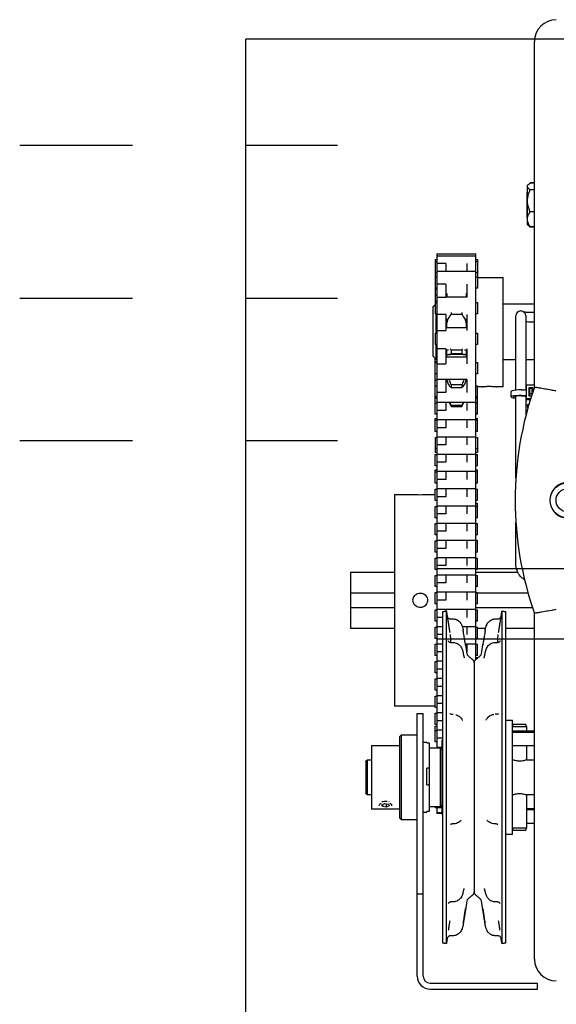
# Model space of a CAD drawing. Units: inches. Extents: x 169.6 to 213.7, y 195.1 to 266.5.
# Drawn here: x 176.3 to 176.8, y 204.5 to 205.4 of the extents above; entities that cross this region are included whole.
import ezdxf

# ---------------------------------------------------------------- set-up
doc = ezdxf.new("R2010")
doc.units = ezdxf.units.IN
doc.header["$LTSCALE"] = 0.25
doc.header["$MEASUREMENT"] = 0
doc.linetypes.add('CENTER2', pattern=[1.125, 0.75, -0.125, 0.125, -0.125])
doc.layers.add('RHX LH F.O.H.', color=7, linetype='Continuous')

msp = doc.modelspace()

# ---------------------------------------------------------------- linework, layer by layer
at = {"layer": 'RHX LH F.O.H.'}
msp.add_line((182.58483, 205.38334), (176.49639, 205.38334), dxfattribs=at)
at = {"layer": 'RHX LH F.O.H.', "linetype": 'Continuous'}
for p, q in [((176.49639, 200.63334), (176.49639, 205.38334)), ((176.75196, 205.07509), (176.75196, 205.38125)), ((176.75196, 205.25603), (176.7482, 205.25603)), ((176.75196, 205.25585), (176.7482, 205.25585)), ((176.7453, 205.2474), (176.7453, 205.22552)), ((176.7457, 205.21927), (176.7457, 205.25365)), ((176.75196, 205.24983), (176.7482, 205.24983)), ((176.75196, 205.23044), (176.7482, 205.23044)), ((176.75196, 205.21707), (176.7482, 205.21707)), ((176.75196, 205.21689), (176.7482, 205.21689)), ((176.66392, 205.18809), (176.66392, 205.14008)), ((176.6653, 205.19309), (176.6653, 204.75589)), ((176.70005, 204.83398), (176.70005, 205.19309)), ((176.70142, 205.18809), (176.70142, 205.16285)), ((176.6733, 205.18463), (176.6653, 205.18463)), ((176.6733, 205.18463), (176.6733, 205.17785)), ((176.69205, 205.18463), (176.69205, 205.17785)), ((176.7243, 205.07552), (176.7243, 205.1724)), ((176.6733, 205.16646), (176.6653, 205.16646)), ((176.6733, 205.16646), (176.6733, 205.15476)), ((176.69205, 205.16645), (176.69205, 205.15476)), ((176.6653, 205.15476), (176.6733, 205.15476)), ((176.6743, 205.15785), (176.6743, 205.15508)), ((176.69143, 205.15785), (176.69143, 205.15508)), ((176.6618, 205.14596), (176.6618, 205.10287)), ((176.70142, 205.15008), (176.70142, 205.14008)), ((176.6648, 205.1229), (176.6648, 205.14008)), ((176.6733, 205.13944), (176.6653, 205.13944)), ((176.6733, 205.13944), (176.6733, 205.12547)), ((176.6743, 205.1279), (176.6743, 205.13508)), ((176.6782, 205.14131), (176.6782, 205.13987)), ((176.6782, 205.13987), (176.68753, 205.13987)), ((176.68753, 205.14131), (176.68753, 205.13987)), ((176.69143, 205.13508), (176.69143, 205.1279)), ((176.69205, 205.13944), (176.69205, 205.12547)), ((176.73545, 205.13506), (176.73545, 205.13827)), ((176.7442, 205.13827), (176.7442, 205.13506)), ((176.6653, 205.12547), (176.6733, 205.12547)), ((176.66392, 205.1229), (176.66392, 205.1129)), ((176.70142, 205.1229), (176.70142, 205.1129)), ((176.6648, 205.09976), (176.6648, 205.1129)), ((176.6733, 205.10918), (176.6653, 205.10918)), ((176.6733, 205.10918), (176.6733, 205.09586)), ((176.6743, 205.10199), (176.6743, 205.1079)), ((176.6782, 205.10805), (176.6782, 205.10485)), ((176.68753, 205.10805), (176.6782, 205.10805)), ((176.68753, 205.10805), (176.68753, 205.10485)), ((176.69143, 205.1079), (176.69143, 205.10199)), ((176.69205, 205.10918), (176.69205, 205.09586)), ((176.66392, 205.05121), (176.66392, 205.10063)), ((176.6648, 205.09976), (176.6653, 205.09976)), ((176.6782, 205.10485), (176.68753, 205.10485)), ((176.7243, 205.09976), (176.73545, 205.09976)), ((176.73545, 205.09787), (176.73545, 205.1065)), ((176.7442, 205.1065), (176.7442, 205.09787)), ((176.7442, 205.09976), (176.75196, 205.09976)), ((176.6653, 205.09586), (176.6733, 205.09586)), ((176.70142, 205.09699), (176.70142, 205.08699)), ((176.6733, 205.08201), (176.6653, 205.08201)), ((176.6733, 205.08201), (176.6733, 205.07043)), ((176.6743, 205.08148), (176.6743, 205.0818)), ((176.69143, 205.08202), (176.69143, 205.08148)), ((176.69205, 205.08202), (176.69205, 205.07043)), ((176.68753, 205.07729), (176.6782, 205.07729)), ((176.6782, 205.07729), (176.6782, 205.07494)), ((176.6782, 205.07494), (176.68753, 205.07494)), ((176.68753, 205.07729), (176.68753, 205.07494)), ((176.70142, 205.05121), (176.70142, 205.07648)), ((176.74048, 205.07277), (176.74443, 205.07277)), ((176.75196, 205.0769), (176.74443, 205.0769)), ((176.74443, 205.0769), (176.74443, 205.06419)), ((176.74688, 205.07467), (176.74688, 205.0675)), ((176.75058, 205.07467), (176.74688, 205.07467)), ((176.74773, 205.07359), (176.74688, 205.07359)), ((176.74773, 205.0675), (176.74773, 205.07434)), ((176.74773, 205.07434), (176.74973, 205.07434)), ((176.74973, 205.06853), (176.74973, 205.07434)), ((176.75058, 205.07359), (176.74973, 205.07359)), ((176.75058, 205.07108), (176.75058, 205.07467)), ((176.6733, 205.07043), (176.6653, 205.07043)), ((176.74048, 205.06782), (176.74443, 205.06782)), ((176.74048, 205.06753), (176.74443, 205.06753)), ((176.7442, 205.06559), (176.74443, 205.06561)), ((176.7442, 205.06527), (176.74443, 205.06528)), ((176.74443, 205.06527), (176.74868, 205.06527)), ((176.74443, 205.06419), (176.74835, 205.06419)), ((176.74688, 205.0675), (176.7494, 205.0675)), ((176.74973, 205.06939), (176.74773, 205.06939)), ((176.6733, 205.06148), (176.6733, 205.05453)), ((176.6782, 205.05903), (176.6782, 205.05817)), ((176.68753, 205.05903), (176.6782, 205.05903)), ((176.6782, 205.05817), (176.68753, 205.05817)), ((176.68753, 205.05903), (176.68753, 205.05817)), ((176.69205, 205.06148), (176.69205, 205.05453)), ((176.74614, 205.05673), (176.74614, 205.05994)), ((176.66392, 205.03595), (176.66392, 205.0474)), ((176.6733, 205.05453), (176.6653, 205.05453)), ((176.70142, 205.03595), (176.70142, 205.0474)), ((176.6733, 205.03926), (176.6653, 205.03926)), ((176.6733, 205.04621), (176.6733, 205.03926)), ((176.69205, 205.04621), (176.69205, 205.03926)), ((176.66392, 205.03068), (176.66392, 205.01727)), ((176.6733, 205.03095), (176.6733, 205.024)), ((176.69205, 205.03095), (176.69205, 205.024)), ((176.70142, 205.03068), (176.70142, 205.01727)), ((176.6733, 205.024), (176.6653, 205.024)), ((176.66392, 205.00541), (176.66392, 205.01541)), ((176.6733, 205.01568), (176.6733, 205.00873)), ((176.69205, 205.01568), (176.69205, 205.00873)), ((176.70142, 205.00541), (176.70142, 205.01541)), ((176.6733, 205.00873), (176.6653, 205.00873)), ((176.66392, 204.99015), (176.66392, 205.00194)), ((176.6733, 205.00041), (176.6733, 204.99346)), ((176.69205, 205.00041), (176.69205, 204.99346)), ((176.70142, 204.99015), (176.70142, 205.00194)), ((176.6733, 204.99346), (176.6653, 204.99346)), ((176.62806, 204.98021), (176.62806, 204.79271)), ((176.66392, 204.97488), (176.66392, 204.98488)), ((176.6733, 204.9782), (176.6653, 204.9782)), ((176.6733, 204.98515), (176.6733, 204.9782)), ((176.69205, 204.98515), (176.69205, 204.9782)), ((176.70142, 204.97488), (176.70142, 204.98488)), ((176.66392, 204.95961), (176.66392, 204.96961)), ((176.6733, 204.96988), (176.6733, 204.96293)), ((176.69205, 204.96988), (176.69205, 204.96293)), ((176.70142, 204.95961), (176.70142, 204.97238)), ((176.6733, 204.96293), (176.6653, 204.96293)), ((176.66392, 204.94435), (176.66392, 204.95435)), ((176.6733, 204.95461), (176.6733, 204.94766)), ((176.69205, 204.95461), (176.69205, 204.94766)), ((176.70142, 204.94435), (176.70142, 204.95435)), ((176.6733, 204.94766), (176.6653, 204.94766)), ((176.66392, 204.92908), (176.66392, 204.93908)), ((176.6733, 204.93935), (176.6733, 204.9324)), ((176.69205, 204.93935), (176.69205, 204.9324)), ((176.70142, 204.92908), (176.70142, 204.93972)), ((176.6733, 204.9324), (176.6653, 204.9324)), ((176.66392, 204.91381), (176.66392, 204.92381)), ((176.6733, 204.91713), (176.6653, 204.91713)), ((176.6733, 204.92408), (176.6733, 204.91713)), ((176.69205, 204.92408), (176.69205, 204.91713)), ((176.70142, 204.91381), (176.70142, 204.92381)), ((176.58905, 204.91146), (176.58905, 204.86146)), ((176.66392, 204.89855), (176.66392, 204.90855)), ((176.66561, 204.91459), (176.88436, 204.91459)), ((176.66561, 204.85209), (176.66561, 204.91459)), ((176.6733, 204.90881), (176.6733, 204.90186)), ((176.69205, 204.90881), (176.69205, 204.90186)), ((176.70142, 204.89855), (176.70142, 204.90855)), ((176.6733, 204.90186), (176.6653, 204.90186)), ((176.62806, 204.89271), (176.58905, 204.89271)), ((176.66392, 204.88328), (176.66392, 204.89328)), ((176.6733, 204.89355), (176.6733, 204.8866)), ((176.69205, 204.89355), (176.69205, 204.8866)), ((176.70142, 204.88328), (176.70142, 204.89328)), ((176.74629, 204.89271), (176.70142, 204.89271)), ((176.6733, 204.8866), (176.6653, 204.8866)), ((176.58905, 204.88021), (176.62806, 204.88021)), ((176.66392, 204.86801), (176.66392, 204.87801)), ((176.67068, 204.58297), (176.67068, 204.87645)), ((176.6733, 204.87828), (176.6733, 204.87687)), ((176.67389, 204.58246), (176.67389, 204.87696)), ((176.69205, 204.87828), (176.69205, 204.87133)), ((176.70005, 204.88021), (176.75015, 204.88021)), ((176.70142, 204.86801), (176.70142, 204.87801)), ((176.72314, 204.87696), (176.72314, 204.58246)), ((176.72635, 204.87645), (176.72635, 204.58297)), ((176.75196, 204.56875), (176.75196, 204.8749)), ((176.67068, 204.87133), (176.6653, 204.87133)), ((176.66392, 204.85275), (176.66392, 204.86275)), ((176.67068, 204.85606), (176.6653, 204.85606)), ((176.69205, 204.86301), (176.69205, 204.85606)), ((176.70142, 204.85275), (176.70142, 204.86275)), ((176.66392, 204.83748), (176.66392, 204.84748)), ((176.88436, 204.85209), (176.66561, 204.85209)), ((176.69205, 204.84775), (176.69205, 204.84079)), ((176.70142, 204.83748), (176.70142, 204.84748)), ((176.67068, 204.84079), (176.6653, 204.84079)), ((176.66392, 204.82221), (176.66392, 204.83221)), ((176.69851, 204.83121), (176.69851, 204.62821)), ((176.70142, 204.83592), (176.70142, 204.83521)), ((176.67068, 204.82553), (176.6653, 204.82553)), ((176.66392, 204.80694), (176.66392, 204.81694)), ((176.67068, 204.81026), (176.6653, 204.81026)), ((176.66392, 204.79168), (176.66392, 204.80168)), ((176.67068, 204.79499), (176.6653, 204.79499)), ((176.64801, 204.55361), (176.64801, 204.78621)), ((176.65341, 204.55361), (176.65341, 204.78621)), ((176.66392, 204.77641), (176.66392, 204.78641)), ((176.67863, 204.7856), (176.67978, 204.7856)), ((176.71839, 204.7856), (176.71724, 204.7856)), ((176.67068, 204.77973), (176.6653, 204.77973)), ((176.73251, 204.68719), (176.73251, 204.78031)), ((176.74434, 204.77659), (176.73306, 204.77659)), ((176.66392, 204.76114), (176.66392, 204.77503)), ((176.73251, 204.77459), (176.7449, 204.77459)), ((176.75196, 204.7705), (176.73251, 204.7705)), ((176.75196, 204.76949), (176.73251, 204.76949)), ((176.7449, 204.77459), (176.7449, 204.77066)), ((176.63251, 204.76571), (176.63251, 204.69371)), ((176.63401, 204.69221), (176.63401, 204.76721)), ((176.65661, 204.76017), (176.65661, 204.76089)), ((176.65661, 204.76017), (176.65876, 204.76017)), ((176.65876, 204.76017), (176.65876, 204.69942)), ((176.67068, 204.76446), (176.6653, 204.76446)), ((176.67001, 204.76239), (176.67001, 204.69703)), ((176.60751, 204.75784), (176.60751, 204.70159)), ((176.66851, 204.75589), (176.66851, 204.70354)), ((176.7449, 204.75746), (176.7449, 204.74527)), ((176.60251, 204.74381), (176.60251, 204.71561)), ((176.60401, 204.71411), (176.60401, 204.74531)), ((176.65661, 204.72307), (176.65661, 204.73781)), ((176.65876, 204.73781), (176.65661, 204.73781)), ((176.65661, 204.72307), (176.65876, 204.72307)), ((176.61686, 204.70544), (176.61944, 204.70656)), ((176.61944, 204.70656), (176.62273, 204.706)), ((176.62058, 204.70637), (176.62058, 204.70324)), ((176.62314, 204.70788), (176.62298, 204.70793)), ((176.7449, 204.71416), (176.7449, 204.68484)), ((176.61729, 204.70381), (176.61686, 204.70544)), ((176.61729, 204.70563), (176.61729, 204.70381)), ((176.62058, 204.70324), (176.61729, 204.70381)), ((176.62316, 204.70436), (176.62058, 204.70324)), ((176.62273, 204.706), (176.62316, 204.70436)), ((176.65876, 204.69942), (176.65661, 204.69942)), ((176.65661, 204.69854), (176.65661, 204.69942)), ((176.66392, 204.70354), (176.66392, 204.70263)), ((176.6653, 204.70354), (176.6653, 204.69763)), ((176.6653, 204.70307), (176.67001, 204.70307)), ((176.75196, 204.7018), (176.7449, 204.7018)), ((176.75196, 204.7008), (176.7449, 204.7008)), ((176.7449, 204.68484), (176.73251, 204.68484)), ((176.73251, 204.67912), (176.73251, 204.68484)), ((176.73306, 204.68284), (176.74434, 204.68284)), ((176.64801, 204.62671), (176.65341, 204.62671)), ((176.65941, 204.54761), (176.75451, 204.54761)), ((176.65941, 204.54221), (176.75451, 204.54221)), ((176.75451, 204.54221), (176.75451, 204.54761))]:
    msp.add_line(p, q, dxfattribs=at)
at = {"layer": 'RHX LH F.O.H.', "linetype": 'CENTER2', "ltscale": 0.5}
for p, q in [((176.29602, 205.28959), (176.57762, 205.28959)), ((176.29602, 205.15399), (176.57762, 205.15399)), ((176.29602, 205.02783), (176.57762, 205.02783))]:
    msp.add_line(p, q, dxfattribs=at)
at = {"layer": 'RHX LH F.O.H.', "linetype": 'Continuous', "flags": 128}
for points in [[(176.74048, 205.07277), (176.73795, 205.07272), (176.73561, 205.07257), (176.73364, 205.07233), (176.7322, 205.07203), (176.73139, 205.07168), (176.73123, 205.07143)], [(176.74048, 205.06782), (176.73795, 205.06777), (176.73561, 205.06762), (176.73364, 205.06738), (176.7322, 205.06708), (176.73139, 205.06673), (176.73127, 205.06636), (176.73185, 205.06601), (176.7331, 205.06568), (176.73491, 205.06542), (176.73545, 205.06537)], [(176.74048, 205.06753), (176.73824, 205.06748), (176.73622, 205.06733), (176.73461, 205.0671), (176.73359, 205.06681), (176.73323, 205.06649), (176.73359, 205.06616), (176.73461, 205.06587), (176.73545, 205.06573)], [(176.74688, 205.07094), (176.74738, 205.07111), (176.74773, 205.07143)]]:
    msp.add_lwpolyline(points, dxfattribs=at)
at = {"layer": 'RHX LH F.O.H.', "linetype": 'Continuous'}
for radius in [0.01562, 0.01035]:
    msp.add_circle((176.78138, 204.975), radius, dxfattribs=at)
for centre, radius, start, end in [((176.77126, 205.38125), 0.0193, 90, 180), ((176.73983, 205.13827), 0.00438, 0, 180), ((177.03535, 204.975), 0.30055, 160.54663, 199.45337), ((176.78138, 204.975), 0.01575, 102.58669, 257.41331), ((176.65074, 205.07383), 0.09384, 266.1224, 273.92583), ((176.69513, 204.83981), 0.00313, 189, 228.32635), ((176.7019, 204.83981), 0.00312, 311.67365, 351), ((176.69539, 204.83121), 0.00312, 0, 48.32635), ((176.70164, 204.83121), 0.00313, 131.67365, 180), ((176.62001, 204.69578), 0.0125, 83.60484, 104.51042), ((176.69539, 204.62821), 0.00312, 311.67365, 0), ((176.70164, 204.62821), 0.00313, 180, 228.32635), ((176.69513, 204.61961), 0.00313, 131.67365, 171), ((176.7019, 204.61961), 0.00312, 9, 48.32635), ((176.77126, 204.56875), 0.0193, 180, 270), ((176.65941, 204.55361), 0.0114, 180, 270), ((176.65941, 204.55361), 0.006, 180, 270)]:
    msp.add_arc(centre, radius, start, end, dxfattribs=at)
for points, knots in [([(176.7457, 205.25284), (176.74577, 205.25321), (176.74592, 205.25396), (176.74691, 205.25497), (176.74781, 205.25558), (176.7482, 205.25585)], [0, 0, 0, 0, 0.353663, 0.719411, 1, 1, 1, 1]), ([(176.7482, 205.24983), (176.74758, 205.25026), (176.74634, 205.25115), (176.74573, 205.25219), (176.7457, 205.25276), (176.7457, 205.25284)], [0, 0, 0, 0, 0.452689, 0.921288, 1, 1, 1, 1]), ([(176.7457, 205.24014), (176.7457, 205.24016), (176.7457, 205.24133), (176.74595, 205.2437), (176.74688, 205.24692), (176.74779, 205.24892), (176.7482, 205.24983)], [0, 0, 0, 0, 0.006131, 0.349494, 0.703935, 1, 1, 1, 1]), ([(176.7482, 205.23044), (176.74782, 205.23127), (176.74695, 205.23319), (176.74594, 205.23643), (176.74578, 205.23889), (176.7457, 205.24014)], [0, 0, 0, 0, 0.268137, 0.62866, 1, 1, 1, 1]), ([(176.7457, 205.22376), (176.74577, 205.22458), (176.74592, 205.22624), (176.74691, 205.22848), (176.74781, 205.22985), (176.7482, 205.23044)], [0, 0, 0, 0, 0.353661, 0.719409, 1, 1, 1, 1]), ([(176.7482, 205.21707), (176.74758, 205.21804), (176.74634, 205.22), (176.74573, 205.22231), (176.7457, 205.22358), (176.7457, 205.22376)], [0, 0, 0, 0, 0.452691, 0.921289, 1, 1, 1, 1]), ([(176.74657, 205.21843), (176.74673, 205.21824), (176.74712, 205.21778), (176.74779, 205.21734), (176.7482, 205.21707)], [0, 0, 0, 0, 0.390776, 1, 1, 1, 1]), ([(176.7482, 205.21689), (176.7478, 205.21718), (176.74725, 205.21759), (176.74691, 205.21803), (176.74682, 205.21815)], [0, 0, 0, 0, 0.715451, 1, 1, 1, 1]), ([(176.67431, 205.15508), (176.67431, 205.15572), (176.67432, 205.15658), (176.67437, 205.1574), (176.67438, 205.15761)], [0, 0, 0, 0, 0.740368, 1, 1, 1, 1]), ([(176.67577, 205.13594), (176.67644, 205.13699), (176.67719, 205.13815), (176.67811, 205.13972), (176.6782, 205.13987)], [0, 0, 0, 0, 0.902318, 1, 1, 1, 1]), ([(176.68753, 205.13987), (176.68799, 205.13911), (176.6889, 205.13757), (176.68961, 205.13648), (176.68996, 205.13594)], [0, 0, 0, 0, 0.4993393, 1, 1, 1, 1]), ([(176.74221, 205.14184), (176.7424, 205.14182), (176.74297, 205.14177), (176.74445, 205.1417), (176.74659, 205.14162), (176.74907, 205.14157), (176.75092, 205.14155), (176.75187, 205.14155), (176.75196, 205.14155)], [0, 0, 0, 0, 0.097668, 0.307131, 0.529661, 0.757619, 0.976663, 1, 1, 1, 1]), ([(176.6743, 205.12937), (176.6743, 205.13003), (176.67431, 205.13089), (176.67437, 205.13157), (176.67438, 205.13172)], [0, 0, 0, 0, 0.785114, 1, 1, 1, 1]), ([(176.75196, 205.1328), (176.75159, 205.1328), (176.75027, 205.13281), (176.74805, 205.13284), (176.74578, 205.13289), (176.74463, 205.13294), (176.7442, 205.13296)], [0, 0, 0, 0, 0.132629, 0.468194, 0.804976, 1, 1, 1, 1]), ([(176.68818, 205.10912), (176.68806, 205.10893), (176.68786, 205.10862), (176.68763, 205.10821), (176.68753, 205.10805)], [0, 0, 0, 0, 0.6179411, 1, 1, 1, 1]), ([(176.6743, 205.10274), (176.6743, 205.10308), (176.67431, 205.10351), (176.67437, 205.10371), (176.67438, 205.10375)], [0, 0, 0, 0, 0.785141, 1, 1, 1, 1]), ([(176.67613, 205.1041), (176.67669, 205.10416), (176.67733, 205.10422), (176.67811, 205.10478), (176.6782, 205.10485)], [0, 0, 0, 0, 0.885063, 1, 1, 1, 1]), ([(176.68753, 205.10485), (176.68799, 205.10454), (176.68877, 205.10403), (176.68938, 205.10403), (176.68963, 205.10402)], [0, 0, 0, 0, 0.587125, 1, 1, 1, 1]), ([(176.6743, 205.0818), (176.6743, 205.08171), (176.67431, 205.08161), (176.67437, 205.08127), (176.67438, 205.08119)], [0, 0, 0, 0, 0.785165, 1, 1, 1, 1]), ([(176.6782, 205.07729), (176.67774, 205.07832), (176.67702, 205.07995), (176.67646, 205.08145), (176.67625, 205.08199)], [0, 0, 0, 0, 0.636907, 1, 1, 1, 1]), ([(176.68946, 205.08199), (176.68894, 205.08065), (176.68835, 205.07912), (176.68762, 205.07749), (176.68753, 205.07729)], [0, 0, 0, 0, 0.876216, 1, 1, 1, 1]), ([(176.67577, 205.07739), (176.67644, 205.07645), (176.67719, 205.07542), (176.67811, 205.07498), (176.6782, 205.07494)], [0, 0, 0, 0, 0.902311, 1, 1, 1, 1]), ([(176.68753, 205.07494), (176.68799, 205.0752), (176.6889, 205.07571), (176.68961, 205.07683), (176.68996, 205.07739)], [0, 0, 0, 0, 0.499355, 1, 1, 1, 1]), ([(176.70545, 205.07554), (176.70543, 205.07553), (176.70534, 205.07552), (176.70592, 205.0756), (176.70714, 205.07574), (176.70894, 205.07588), (176.71105, 205.07596), (176.71324, 205.07595), (176.71525, 205.07584), (176.71691, 205.07569), (176.71791, 205.07557), (176.71834, 205.07551), (176.71822, 205.07553), (176.71822, 205.07553)], [0, 0, 0, 0, 0.035693, 0.142076, 0.248783, 0.356311, 0.463885, 0.570641, 0.676997, 0.783988, 0.891662, 0.999006, 1, 1, 1, 1]), ([(176.77094, 205.07178), (176.77091, 205.07179), (176.76956, 205.07203), (176.76611, 205.07264), (176.76091, 205.07355), (176.75617, 205.07437), (176.75291, 205.07493), (176.75243, 205.07501), (176.75219, 205.07505)], [0, 0, 0, 0, 0.002243, 0.14162, 0.359137, 0.573676, 0.786815, 1, 1, 1, 1]), ([(176.67649, 205.06148), (176.67661, 205.06116), (176.6771, 205.05989), (176.67773, 205.05891), (176.6782, 205.05817)], [0, 0, 0, 0, 0.247929, 1, 1, 1, 1]), ([(176.68753, 205.05817), (176.68799, 205.05888), (176.68861, 205.05986), (176.6891, 205.06113), (176.68924, 205.06148)], [0, 0, 0, 0, 0.726129, 1, 1, 1, 1]), ([(176.6885, 205.06148), (176.68828, 205.06086), (176.68799, 205.06001), (176.68763, 205.05924), (176.68753, 205.05903)], [0, 0, 0, 0, 0.729149, 1, 1, 1, 1]), ([(176.74321, 204.90451), (176.74264, 204.90487), (176.74116, 204.90582), (176.73919, 204.90789), (176.73736, 204.91058), (176.73611, 204.91359), (176.73553, 204.91632), (176.73547, 204.91801), (176.73545, 204.91862)], [0, 0, 0, 0, 0.120195, 0.312965, 0.50572, 0.698459, 0.891182, 1, 1, 1, 1]), ([(176.65074, 204.89289), (176.65002, 204.89282), (176.64858, 204.89267), (176.64665, 204.89157), (176.64519, 204.88994), (176.64435, 204.88791), (176.64424, 204.88571), (176.64485, 204.8836), (176.64612, 204.88182), (176.64792, 204.88055), (176.65004, 204.87995), (176.65223, 204.88009), (176.65425, 204.88094), (176.65588, 204.88241), (176.65693, 204.88434), (176.65729, 204.88651), (176.65691, 204.88867), (176.65583, 204.89058), (176.65418, 204.89203), (176.65238, 204.89278), (176.6512, 204.89286), (176.65074, 204.89289)], [0, 0, 0, 0, 0.053603, 0.107202, 0.160881, 0.214612, 0.268257, 0.321812, 0.375414, 0.429125, 0.48284, 0.536444, 0.589998, 0.64364, 0.69737, 0.751052, 0.804625, 0.858197, 0.911878, 0.965608, 1, 1, 1, 1]), ([(176.67461, 204.8723), (176.67462, 204.87227), (176.67463, 204.87222), (176.6747, 204.87201), (176.67487, 204.87159), (176.67528, 204.87097), (176.67603, 204.87036), (176.67688, 204.87), (176.67743, 204.87003), (176.67763, 204.87004)], [0, 0, 0, 0, 0.067484, 0.124275, 0.211029, 0.392677, 0.629108, 0.867353, 1, 1, 1, 1]), ([(176.71939, 204.87003), (176.71966, 204.87003), (176.72022, 204.87003), (176.72098, 204.87037), (176.72159, 204.87084), (176.72199, 204.87133), (176.72223, 204.87176), (176.72234, 204.87206), (176.72239, 204.87222), (176.72241, 204.87231), (176.72242, 204.87236), (176.72242, 204.87235), (176.72242, 204.87234)], [0, 0, 0, 0, 0.1590981, 0.3423397, 0.4954443, 0.6243767, 0.7281185, 0.7984392, 0.8430083, 0.8879354, 0.9537413, 1, 1, 1, 1]), ([(176.77094, 204.87821), (176.77091, 204.87821), (176.76956, 204.87797), (176.76611, 204.87736), (176.76091, 204.87645), (176.75617, 204.87563), (176.75291, 204.87507), (176.75243, 204.87498), (176.75219, 204.87494)], [0, 0, 0, 0, 0.002243, 0.14162, 0.359137, 0.573676, 0.786815, 1, 1, 1, 1]), ([(176.67978, 204.86994), (176.67992, 204.86995), (176.68071, 204.87005), (176.68207, 204.8697), (176.68369, 204.86903), (176.68501, 204.86809), (176.68609, 204.86699), (176.68697, 204.86572), (176.68768, 204.86426), (176.68825, 204.86254), (176.68856, 204.86105), (176.68871, 204.86012), (176.68875, 204.85987)], [0, 0, 0, 0, 0.0279185, 0.1597197, 0.2748914, 0.3815897, 0.4836925, 0.5849345, 0.693072, 0.8091617, 0.9502252, 1, 1, 1, 1]), ([(176.70827, 204.85987), (176.70835, 204.86037), (176.70858, 204.86175), (176.70911, 204.86373), (176.71007, 204.86583), (176.71137, 204.86756), (176.71304, 204.86889), (176.7149, 204.86969), (176.71631, 204.87004), (176.71711, 204.86996), (176.71724, 204.86994)], [0, 0, 0, 0, 0.101615, 0.282188, 0.413057, 0.565122, 0.714733, 0.837733, 0.973401, 1, 1, 1, 1]), ([(176.72146, 204.86635), (176.72149, 204.86654), (176.72165, 204.86756), (176.72178, 204.86841), (176.72189, 204.8691)], [0, 0, 0, 0, 0.191367, 1, 1, 1, 1]), ([(176.67715, 204.85624), (176.67721, 204.85572), (176.6775, 204.85337), (176.67753, 204.85102), (176.67754, 204.8492)], [0, 0, 0, 0, 0.223137, 1, 1, 1, 1]), ([(176.69084, 204.84683), (176.69081, 204.84707), (176.6907, 204.84779), (176.69033, 204.85008), (176.68971, 204.8539), (176.68921, 204.85696), (176.68897, 204.85849)], [0, 0, 0, 0, 0.145166, 0.42978, 0.715325, 1, 1, 1, 1]), ([(176.70805, 204.85849), (176.70791, 204.85763), (176.70753, 204.85525), (176.70696, 204.85173), (176.70642, 204.84843), (176.70626, 204.84737), (176.70618, 204.84683)], [0, 0, 0, 0, 0.160308, 0.440949, 0.719875, 1, 1, 1, 1]), ([(176.7195, 204.84924), (176.71948, 204.84973), (176.71936, 204.85205), (176.71965, 204.85439), (176.71987, 204.85624)], [0, 0, 0, 0, 0.2093595, 1, 1, 1, 1]), ([(176.67527, 204.85068), (176.67528, 204.85067), (176.67528, 204.85066), (176.67543, 204.85039), (176.6758, 204.84994), (176.67649, 204.84945), (176.67726, 204.84915), (176.67774, 204.84921), (176.67786, 204.84922)], [0, 0, 0, 0, 0.15649, 0.306762, 0.465159, 0.675282, 0.919887, 1, 1, 1, 1]), ([(176.67978, 204.8491), (176.68015, 204.84912), (176.68113, 204.84915), (176.68262, 204.84871), (176.68413, 204.84796), (176.68539, 204.84697), (176.68643, 204.8458), (176.68728, 204.84447), (176.68793, 204.84297), (176.68834, 204.84167), (176.68849, 204.84089), (176.68854, 204.84065)], [0, 0, 0, 0, 0.081049, 0.216224, 0.338209, 0.455439, 0.569081, 0.685356, 0.807506, 0.93848, 1, 1, 1, 1]), ([(176.70847, 204.84064), (176.70851, 204.84083), (176.70867, 204.8416), (176.70908, 204.84299), (176.70987, 204.84474), (176.711, 204.84636), (176.71243, 204.84767), (176.7141, 204.8486), (176.71572, 204.84913), (176.7168, 204.84912), (176.71723, 204.84911)], [0, 0, 0, 0, 0.0485271, 0.1907125, 0.3354618, 0.4815515, 0.6279857, 0.7607798, 0.9046485, 1, 1, 1, 1]), ([(176.71916, 204.84924), (176.71937, 204.84922), (176.7199, 204.84919), (176.72064, 204.84952), (176.72123, 204.84996), (176.72157, 204.85036), (176.72171, 204.8506), (176.72176, 204.8507), (176.72175, 204.85068), (176.72175, 204.85067)], [0, 0, 0, 0, 0.140781, 0.353617, 0.53114, 0.679625, 0.808807, 0.953059, 1, 1, 1, 1]), ([(176.68857, 204.84055), (176.68863, 204.84029), (176.68874, 204.83978), (176.68886, 204.83916), (176.68892, 204.83885)], [0, 0, 0, 0, 0.503022, 1, 1, 1, 1]), ([(176.68891, 204.83891), (176.68904, 204.8383), (176.68927, 204.83713), (176.68955, 204.83601), (176.68973, 204.83539), (176.68973, 204.83539), (176.68973, 204.8354)], [0, 0, 0, 0, 0.325084, 0.627333, 0.871758, 1, 1, 1, 1]), ([(176.70727, 204.83535), (176.70728, 204.83537), (176.7073, 204.83543), (176.70747, 204.83602), (176.70774, 204.83713), (176.70797, 204.83816), (176.7081, 204.83886), (176.70811, 204.8389)], [0, 0, 0, 0, 0.152652, 0.381109, 0.663299, 0.979732, 1, 1, 1, 1]), ([(176.70811, 204.83888), (176.70816, 204.83918), (176.70828, 204.83977), (176.70839, 204.84028), (176.70845, 204.84054)], [0, 0, 0, 0, 0.497037, 1, 1, 1, 1]), ([(176.67702, 204.7862), (176.67702, 204.7862), (176.67702, 204.78619), (176.67746, 204.78578), (176.67816, 204.78567), (176.67851, 204.78561)], [0, 0, 0, 0, 0.28781, 0.65095, 1, 1, 1, 1]), ([(176.68223, 204.7852), (176.68236, 204.78518), (176.68316, 204.78503), (176.68444, 204.78433), (176.68592, 204.78323), (176.68704, 204.78196), (176.68774, 204.78094), (176.68802, 204.78036), (176.6881, 204.7802)], [0, 0, 0, 0, 0.045338, 0.275513, 0.490905, 0.698786, 0.917209, 1, 1, 1, 1]), ([(176.70893, 204.7802), (176.70908, 204.78051), (176.70948, 204.78127), (176.71043, 204.78254), (176.71186, 204.78389), (176.71368, 204.7849), (176.71511, 204.78545), (176.7159, 204.78548), (176.71596, 204.78548)], [0, 0, 0, 0, 0.136486, 0.344687, 0.552819, 0.765127, 0.98229, 1, 1, 1, 1]), ([(176.71854, 204.78567), (176.71874, 204.78567), (176.71933, 204.78566), (176.71989, 204.78607), (176.72006, 204.78627), (176.72002, 204.78622), (176.72002, 204.78621)], [0, 0, 0, 0, 0.190479, 0.57205, 0.936456, 1, 1, 1, 1]), ([(176.74493, 204.74528), (176.74495, 204.74529), (176.74501, 204.74531), (176.74443, 204.74508), (176.74328, 204.74468), (176.74157, 204.74424), (176.73952, 204.74397), (176.73744, 204.74402), (176.73557, 204.74433), (176.73399, 204.74476), (176.73286, 204.74517), (176.73252, 204.74531), (176.73251, 204.74531), (176.73251, 204.74531)], [0, 0, 0, 0, 0.04579, 0.144714, 0.246717, 0.355465, 0.465179, 0.566963, 0.664771, 0.768224, 0.878394, 0.98633, 1, 1, 1, 1]), ([(176.73251, 204.71411), (176.73257, 204.71414), (176.7327, 204.71419), (176.73369, 204.71456), (176.73518, 204.71501), (176.73712, 204.71538), (176.73923, 204.71546), (176.7412, 204.71525), (176.74292, 204.71485), (176.74424, 204.71442), (176.74497, 204.71413), (176.74494, 204.71414), (176.74493, 204.71415)], [0, 0, 0, 0, 0.101767, 0.203367, 0.309347, 0.419989, 0.525527, 0.623749, 0.724043, 0.832107, 0.942232, 1, 1, 1, 1]), ([(176.61473, 204.70436), (176.61468, 204.70443), (176.61443, 204.70474), (176.6146, 204.70543), (176.61515, 204.70628), (176.61589, 204.70673), (176.61621, 204.70693)], [0, 0, 0, 0, 0.093581, 0.424246, 0.752164, 1, 1, 1, 1]), ([(176.62383, 204.70691), (176.62408, 204.70676), (176.62479, 204.70636), (176.62536, 204.70562), (176.62544, 204.7051), (176.62548, 204.70488)], [0, 0, 0, 0, 0.24795, 0.680364, 1, 1, 1, 1]), ([(176.68707, 204.69185), (176.68685, 204.69157), (176.68625, 204.69081), (176.68481, 204.68971), (176.68288, 204.68882), (176.68121, 204.68839), (176.68026, 204.68848), (176.68005, 204.6885)], [0, 0, 0, 0, 0.145551, 0.40041, 0.659995, 0.923999, 1, 1, 1, 1]), ([(176.71696, 204.68847), (176.71684, 204.68846), (176.71598, 204.68837), (176.71443, 204.68874), (176.71253, 204.68952), (176.71099, 204.69062), (176.71025, 204.69145), (176.70989, 204.69185)], [0, 0, 0, 0, 0.04154, 0.309647, 0.554406, 0.785536, 1, 1, 1, 1]), ([(176.67912, 204.68837), (176.67884, 204.68837), (176.67816, 204.68837), (176.6776, 204.68791), (176.67756, 204.68786), (176.67754, 204.68784)], [0, 0, 0, 0, 0.290153, 0.681128, 1, 1, 1, 1]), ([(176.71946, 204.68787), (176.71946, 204.68787), (176.71947, 204.68785), (176.7191, 204.68818), (176.71837, 204.6885), (176.71799, 204.68842), (176.71796, 204.68841)], [0, 0, 0, 0, 0.1934424, 0.5749166, 0.9678708, 1, 1, 1, 1]), ([(176.68888, 204.6291), (176.68882, 204.62882), (176.68869, 204.6282), (176.68855, 204.62767), (176.68848, 204.62739)], [0, 0, 0, 0, 0.450568, 1, 1, 1, 1]), ([(176.68946, 204.63133), (176.68944, 204.6313), (176.68942, 204.63122), (176.68922, 204.63052), (176.68903, 204.62978), (176.6889, 204.62917), (176.68888, 204.62906)], [0, 0, 0, 0, 0.2406457, 0.5571285, 0.9209109, 1, 1, 1, 1]), ([(176.70814, 204.62907), (176.70804, 204.62951), (176.70784, 204.63039), (176.70766, 204.63108), (176.70753, 204.63142), (176.70756, 204.63134), (176.70756, 204.63134)], [0, 0, 0, 0, 0.357376, 0.714808, 0.99172, 1, 1, 1, 1]), ([(176.70854, 204.62736), (176.7085, 204.62751), (176.70836, 204.62803), (176.70823, 204.62868), (176.70814, 204.62914)], [0, 0, 0, 0, 0.290879, 1, 1, 1, 1]), ([(176.67796, 204.6193), (176.67787, 204.61931), (176.67743, 204.61937), (176.67672, 204.61911), (176.67604, 204.61868), (176.67566, 204.61826), (176.67549, 204.618), (176.67545, 204.61791), (176.67546, 204.61793), (176.67546, 204.61794)], [0, 0, 0, 0, 0.065708, 0.307433, 0.505697, 0.673742, 0.82023, 0.976274, 1, 1, 1, 1]), ([(176.68846, 204.62728), (176.68844, 204.62718), (176.68829, 204.62651), (176.68787, 204.62523), (176.68706, 204.62358), (176.68597, 204.62209), (176.68462, 204.62086), (176.683, 204.61995), (176.68137, 204.6194), (176.68026, 204.6194), (176.67979, 204.6194)], [0, 0, 0, 0, 0.028526, 0.181958, 0.323687, 0.465027, 0.608332, 0.743643, 0.892253, 1, 1, 1, 1]), ([(176.71723, 204.6194), (176.71676, 204.6194), (176.71569, 204.6194), (176.71413, 204.61991), (176.71267, 204.6207), (176.71144, 204.62171), (176.71042, 204.62291), (176.7096, 204.62426), (176.70897, 204.62576), (176.70866, 204.6268), (176.70854, 204.62731), (176.70854, 204.62732)], [0, 0, 0, 0, 0.1095608, 0.2451587, 0.3709492, 0.4913824, 0.6105097, 0.735271, 0.8597192, 0.9987989, 1, 1, 1, 1]), ([(176.72155, 204.61796), (176.72155, 204.61795), (176.72157, 204.61792), (176.72149, 204.61807), (176.72121, 204.61845), (176.72061, 204.61896), (176.71983, 204.61932), (176.71926, 204.6193), (176.71905, 204.61929)], [0, 0, 0, 0, 0.070182, 0.243056, 0.401973, 0.605341, 0.854898, 1, 1, 1, 1]), ([(176.68897, 204.60095), (176.68911, 204.60182), (176.68949, 204.60423), (176.69006, 204.60796), (176.6906, 204.61162), (176.69076, 204.61302), (176.69084, 204.61372)], [0, 0, 0, 0, 0.16031, 0.44095, 0.719874, 1, 1, 1, 1]), ([(176.69065, 204.61135), (176.69054, 204.61069), (176.69031, 204.60922), (176.6897, 204.6055), (176.68921, 204.60245), (176.68897, 204.60093)], [0, 0, 0, 0, 0.293059, 0.647071, 1, 1, 1, 1]), ([(176.70618, 204.61372), (176.70621, 204.6134), (176.70632, 204.61242), (176.70669, 204.60976), (176.70732, 204.60563), (176.70781, 204.60251), (176.70805, 204.60095)], [0, 0, 0, 0, 0.145166, 0.429777, 0.715325, 1, 1, 1, 1]), ([(176.70805, 204.60093), (176.70791, 204.6018), (176.70753, 204.60418), (176.70697, 204.60765), (176.70653, 204.61035), (176.70641, 204.61111), (176.70638, 204.61129)], [0, 0, 0, 0, 0.1988063, 0.5468422, 0.8927485, 1, 1, 1, 1]), ([(176.68875, 204.59955), (176.68867, 204.59906), (176.68844, 204.59768), (176.68791, 204.59569), (176.68695, 204.5936), (176.68565, 204.59187), (176.68398, 204.59053), (176.68212, 204.58974), (176.68071, 204.58938), (176.67991, 204.58947), (176.67978, 204.58948)], [0, 0, 0, 0, 0.10161, 0.282173, 0.413036, 0.565091, 0.714696, 0.837689, 0.97335, 1, 1, 1, 1]), ([(176.71724, 204.58949), (176.7171, 204.58947), (176.71631, 204.58938), (176.71495, 204.58973), (176.71333, 204.5904), (176.71201, 204.59133), (176.71093, 204.59243), (176.71005, 204.59371), (176.70934, 204.59516), (176.70878, 204.59689), (176.70846, 204.59838), (176.70831, 204.59931), (176.70827, 204.59955)], [0, 0, 0, 0, 0.0278606, 0.1596691, 0.2748477, 0.3815533, 0.4836618, 0.5849096, 0.6930534, 0.809151, 0.9502227, 1, 1, 1, 1]), ([(176.67764, 204.5894), (176.67735, 204.5894), (176.67677, 204.58939), (176.676, 204.58903), (176.67541, 204.58856), (176.67501, 204.58807), (176.67479, 204.58765), (176.67467, 204.58735), (176.67463, 204.5872), (176.67461, 204.58711), (176.67459, 204.58706), (176.6746, 204.58706), (176.67461, 204.58714), (176.67462, 204.58718)], [0, 0, 0, 0, 0.146019, 0.299619, 0.428271, 0.536476, 0.623082, 0.680884, 0.718296, 0.757237, 0.81526, 0.924154, 1, 1, 1, 1]), ([(176.72241, 204.58713), (176.72242, 204.58709), (176.72243, 204.58703), (176.7224, 204.58716), (176.72235, 204.58734), (176.7222, 204.58773), (176.72182, 204.58837), (176.72108, 204.58901), (176.72021, 204.58941), (176.71962, 204.5894), (176.7194, 204.58939)], [0, 0, 0, 0, 0.1674917, 0.2335843, 0.2817064, 0.3398131, 0.4909482, 0.680923, 0.8748781, 1, 1, 1, 1])]:
    msp.add_open_spline(points, degree=3, knots=knots, dxfattribs=at)
for points in [[(176.7453, 205.2474), (176.7457, 205.2474)], [(176.7457, 205.25365), (176.74653, 205.25454)], [(176.7457, 205.22552), (176.7453, 205.22552)], [(176.74653, 205.21839), (176.7457, 205.21927)], [(176.74678, 205.21812), (176.74653, 205.21839)], [(176.66392, 205.18809), (176.6653, 205.18809)], [(176.66392, 205.18646), (176.6653, 205.18646)], [(176.6653, 205.19309), (176.70005, 205.19309)], [(176.6653, 205.19146), (176.70005, 205.19146)], [(176.70005, 205.18809), (176.70142, 205.18809)], [(176.70005, 205.18646), (176.70142, 205.18646)], [(176.6653, 205.17785), (176.70005, 205.17785)], [(176.6653, 205.17646), (176.66392, 205.17646)], [(176.66392, 205.17285), (176.6653, 205.17285)], [(176.70142, 205.17646), (176.70005, 205.17646)], [(176.70005, 205.17285), (176.70142, 205.17285)], [(176.70142, 205.1724), (176.7243, 205.1724)], [(176.6653, 205.16285), (176.66392, 205.16285)], [(176.6653, 205.16199), (176.66392, 205.16199)], [(176.70142, 205.16285), (176.70005, 205.16285)], [(176.6653, 205.15663), (176.66392, 205.15663)], [(176.6653, 205.15126), (176.66392, 205.15126)], [(176.67431, 205.15785), (176.6733, 205.15785)], [(176.6743, 205.15699), (176.6733, 205.15699)], [(176.6733, 205.15508), (176.69205, 205.15508)], [(176.67438, 205.15761), (176.67441, 205.15805)], [(176.69129, 205.15803), (176.69135, 205.15761)], [(176.69135, 205.15761), (176.69142, 205.15508)], [(176.69205, 205.15785), (176.69142, 205.15785)], [(176.6618, 205.14596), (176.66392, 205.14809)], [(176.66392, 205.15008), (176.6653, 205.15008)], [(176.70005, 205.15008), (176.70142, 205.15008)], [(176.7243, 205.14896), (176.75196, 205.14896)], [(176.6653, 205.14008), (176.66392, 205.14008)], [(176.6747, 205.13508), (176.6733, 205.13508)], [(176.67438, 205.13172), (176.67525, 205.13505)], [(176.67525, 205.13505), (176.67577, 205.13594)], [(176.68996, 205.13594), (176.69049, 205.13505)], [(176.69049, 205.13505), (176.69135, 205.13172)], [(176.69205, 205.13508), (176.69103, 205.13508)], [(176.70142, 205.14008), (176.70005, 205.14008)], [(176.73545, 205.1065), (176.73545, 205.13506)], [(176.7442, 205.13506), (176.7442, 205.1065)], [(176.6733, 205.1279), (176.69205, 205.1279)], [(176.69135, 205.13172), (176.69143, 205.12937)], [(176.66392, 205.1229), (176.6653, 205.1229)], [(176.70005, 205.1229), (176.70142, 205.1229)], [(176.6653, 205.1129), (176.66392, 205.1129)], [(176.67576, 205.1079), (176.6733, 205.1079)], [(176.6782, 205.10805), (176.6775, 205.10922)], [(176.69205, 205.1079), (176.68998, 205.1079)], [(176.70142, 205.1129), (176.70005, 205.1129)], [(176.6618, 205.10287), (176.6648, 205.09976)], [(176.6733, 205.10199), (176.69205, 205.10199)], [(176.67503, 205.10401), (176.67525, 205.1041)], [(176.67525, 205.1041), (176.67577, 205.10399)], [(176.68996, 205.10396), (176.67613, 205.10396)], [(176.68996, 205.10399), (176.69049, 205.1041)], [(176.69049, 205.1041), (176.6907, 205.10401)], [(176.69135, 205.10375), (176.69143, 205.10274)], [(176.6653, 205.09762), (176.66392, 205.09762)], [(176.66392, 205.09699), (176.6653, 205.09699)], [(176.70005, 205.09699), (176.70142, 205.09699)], [(176.73545, 205.07255), (176.73545, 205.09787)], [(176.7442, 205.09787), (176.7442, 205.07277)], [(176.6653, 205.08699), (176.66392, 205.08699)], [(176.6653, 205.08689), (176.66392, 205.08689)], [(176.6653, 205.08152), (176.66392, 205.08152)], [(176.69205, 205.08199), (176.6733, 205.08199)], [(176.6743, 205.08189), (176.6733, 205.08189)], [(176.6733, 205.08148), (176.67434, 205.08148)], [(176.67438, 205.08119), (176.67525, 205.07847)], [(176.69049, 205.07847), (176.69135, 205.08119)], [(176.69135, 205.08119), (176.69143, 205.0818)], [(176.69139, 205.08148), (176.69205, 205.08148)], [(176.69205, 205.08189), (176.69143, 205.08189)], [(176.70142, 205.08699), (176.70005, 205.08699)], [(176.66392, 205.07648), (176.6653, 205.07648)], [(176.67525, 205.07847), (176.67577, 205.07739)], [(176.68996, 205.07739), (176.69049, 205.07847)], [(176.70005, 205.07648), (176.70142, 205.07648)], [(176.70545, 205.07552), (176.70142, 205.07552)], [(176.7243, 205.07552), (176.71822, 205.07552)], [(176.75196, 205.07509), (176.75219, 205.07505)], [(176.6653, 205.06648), (176.66392, 205.06648)], [(176.6653, 205.06543), (176.66392, 205.06543)], [(176.70142, 205.06648), (176.70005, 205.06648)], [(176.70142, 205.06543), (176.70005, 205.06543)], [(176.73123, 205.06649), (176.73123, 205.07143)], [(176.73545, 204.99466), (176.73545, 205.06724)], [(176.7442, 205.06753), (176.7442, 205.04955)], [(176.66392, 205.06121), (176.6653, 205.06121)], [(176.70005, 205.06148), (176.6653, 205.06148)], [(176.6782, 205.05903), (176.67721, 205.06148)], [(176.70005, 205.06121), (176.70142, 205.06121)], [(176.7442, 205.058), (176.74614, 205.05994)], [(176.74614, 205.05994), (176.74706, 205.05994)], [(176.6653, 205.05121), (176.66392, 205.05121)], [(176.66392, 205.0474), (176.6653, 205.0474)], [(176.70142, 205.05121), (176.70005, 205.05121)], [(176.70005, 205.0474), (176.70142, 205.0474)], [(176.66392, 205.04595), (176.6653, 205.04595)], [(176.70005, 205.04621), (176.6653, 205.04621)], [(176.70005, 205.04595), (176.70142, 205.04595)], [(176.6653, 205.03595), (176.66392, 205.03595)], [(176.66392, 205.03068), (176.6653, 205.03068)], [(176.70005, 205.03095), (176.6653, 205.03095)], [(176.70142, 205.03595), (176.70005, 205.03595)], [(176.70005, 205.03068), (176.70142, 205.03068)], [(176.6653, 205.02068), (176.66392, 205.02068)], [(176.70142, 205.02068), (176.70005, 205.02068)], [(176.6653, 205.01727), (176.66392, 205.01727)], [(176.66392, 205.01541), (176.6653, 205.01541)], [(176.70005, 205.01568), (176.6653, 205.01568)], [(176.70142, 205.01727), (176.70005, 205.01727)], [(176.70005, 205.01541), (176.70142, 205.01541)], [(176.6653, 205.00541), (176.66392, 205.00541)], [(176.70142, 205.00541), (176.70005, 205.00541)], [(176.66392, 205.00194), (176.6653, 205.00194)], [(176.66392, 205.00015), (176.6653, 205.00015)], [(176.70005, 205.00041), (176.6653, 205.00041)], [(176.70005, 205.00194), (176.70142, 205.00194)], [(176.70005, 205.00015), (176.70142, 205.00015)], [(176.6653, 204.99015), (176.66392, 204.99015)], [(176.70142, 204.99015), (176.70005, 204.99015)], [(176.62806, 204.98021), (176.64439, 204.98021)], [(176.65717, 204.98021), (176.66392, 204.98021)], [(176.66392, 204.98488), (176.6653, 204.98488)], [(176.70005, 204.98515), (176.6653, 204.98515)], [(176.70005, 204.98488), (176.70142, 204.98488)], [(176.6653, 204.97488), (176.66392, 204.97488)], [(176.66392, 204.96961), (176.6653, 204.96961)], [(176.70005, 204.96988), (176.6653, 204.96988)], [(176.70142, 204.97488), (176.70005, 204.97488)], [(176.70005, 204.97238), (176.70142, 204.97238)], [(176.70005, 204.96961), (176.70142, 204.96961)], [(176.6653, 204.95961), (176.66392, 204.95961)], [(176.70142, 204.95961), (176.70005, 204.95961)], [(176.66392, 204.95435), (176.6653, 204.95435)], [(176.70005, 204.95461), (176.6653, 204.95461)], [(176.70005, 204.95435), (176.70142, 204.95435)], [(176.73545, 204.91862), (176.73545, 204.95534)], [(176.6653, 204.94435), (176.66392, 204.94435)], [(176.70142, 204.94435), (176.70005, 204.94435)], [(176.66392, 204.93908), (176.6653, 204.93908)], [(176.70005, 204.93935), (176.6653, 204.93935)], [(176.70005, 204.93972), (176.70142, 204.93972)], [(176.70005, 204.93908), (176.70142, 204.93908)], [(176.6653, 204.92908), (176.66392, 204.92908)], [(176.70142, 204.92908), (176.70005, 204.92908)], [(176.66392, 204.92381), (176.6653, 204.92381)], [(176.70005, 204.92408), (176.6653, 204.92408)], [(176.70005, 204.92381), (176.70142, 204.92381)], [(176.58905, 204.91146), (176.62806, 204.91146)], [(176.6653, 204.91381), (176.66392, 204.91381)], [(176.66392, 204.90855), (176.6653, 204.90855)], [(176.70005, 204.90881), (176.6653, 204.90881)], [(176.70142, 204.91381), (176.70005, 204.91381)], [(176.70005, 204.91146), (176.73711, 204.91146)], [(176.70005, 204.90855), (176.70142, 204.90855)], [(176.6653, 204.89855), (176.66392, 204.89855)], [(176.70142, 204.89855), (176.70005, 204.89855)], [(176.66392, 204.89328), (176.6653, 204.89328)], [(176.70005, 204.89355), (176.6653, 204.89355)], [(176.70005, 204.89328), (176.70142, 204.89328)], [(176.6653, 204.88328), (176.66392, 204.88328)], [(176.70142, 204.88328), (176.70005, 204.88328)], [(176.66392, 204.87801), (176.6653, 204.87801)], [(176.70005, 204.87828), (176.6653, 204.87828)], [(176.67068, 204.87645), (176.67389, 204.87696)], [(176.67389, 204.87696), (176.67511, 204.86923)], [(176.70005, 204.87801), (176.70142, 204.87801)], [(176.72189, 204.8691), (176.72314, 204.87696)], [(176.72314, 204.87696), (176.72635, 204.87645)], [(176.75196, 204.8749), (176.75219, 204.87494)], [(176.6653, 204.86801), (176.66392, 204.86801)], [(176.67511, 204.86923), (176.67556, 204.86635)], [(176.67556, 204.86635), (176.67687, 204.85806)], [(176.67763, 204.86999), (176.67978, 204.86999)], [(176.70142, 204.86801), (176.70005, 204.86801)], [(176.71724, 204.86999), (176.7194, 204.86999)], [(176.72015, 204.85806), (176.72146, 204.86635)], [(176.62806, 204.86146), (176.58905, 204.86146)], [(176.66392, 204.86275), (176.6653, 204.86275)], [(176.67068, 204.86301), (176.6653, 204.86301)], [(176.70005, 204.86301), (176.68806, 204.86301)], [(176.68897, 204.85849), (176.68875, 204.85987)], [(176.70005, 204.86275), (176.70142, 204.86275)], [(176.70856, 204.86146), (176.70142, 204.86146)], [(176.70827, 204.85987), (176.70805, 204.85849)], [(176.75196, 204.86146), (176.72635, 204.86146)], [(176.6653, 204.85275), (176.66392, 204.85275)], [(176.66392, 204.84748), (176.6653, 204.84748)], [(176.67068, 204.84775), (176.6653, 204.84775)], [(176.67786, 204.84918), (176.67978, 204.84918)], [(176.69065, 204.84808), (176.69204, 204.83932)], [(176.70005, 204.84775), (176.6907, 204.84775)], [(176.70142, 204.85275), (176.70005, 204.85275)], [(176.70005, 204.84748), (176.70142, 204.84748)], [(176.70498, 204.83932), (176.70638, 204.84814)], [(176.71724, 204.84918), (176.71916, 204.84918)], [(176.6653, 204.83748), (176.66392, 204.83748)], [(176.69305, 204.83748), (176.69746, 204.83355)], [(176.69956, 204.83355), (176.70397, 204.83748)], [(176.70142, 204.83748), (176.70005, 204.83748)], [(176.66392, 204.83221), (176.6653, 204.83221)], [(176.67068, 204.83248), (176.6653, 204.83248)], [(176.69878, 204.83248), (176.69824, 204.83248)], [(176.70005, 204.83592), (176.70142, 204.83592)], [(176.6653, 204.82221), (176.66392, 204.82221)], [(176.66392, 204.81694), (176.6653, 204.81694)], [(176.67068, 204.81721), (176.6653, 204.81721)], [(176.6653, 204.80694), (176.66392, 204.80694)], [(176.66392, 204.80168), (176.6653, 204.80168)], [(176.67068, 204.80194), (176.6653, 204.80194)], [(176.66392, 204.79271), (176.62806, 204.79271)], [(176.64801, 204.78621), (176.65341, 204.78621)], [(176.6653, 204.79168), (176.66392, 204.79168)], [(176.66392, 204.78641), (176.6653, 204.78641)], [(176.67068, 204.78668), (176.6653, 204.78668)], [(176.6653, 204.77641), (176.66392, 204.77641)], [(176.72635, 204.78042), (176.73251, 204.78031)], [(176.73251, 204.77459), (176.73306, 204.77659)], [(176.7449, 204.77459), (176.74434, 204.77659)], [(176.66392, 204.77503), (176.6653, 204.77503)], [(176.66392, 204.77114), (176.6653, 204.77114)], [(176.67068, 204.77141), (176.6653, 204.77141)], [(176.73251, 204.77066), (176.75196, 204.77066)], [(176.63251, 204.76571), (176.63401, 204.76721)], [(176.63401, 204.76721), (176.64801, 204.76721)], [(176.65341, 204.76089), (176.65661, 204.76089)], [(176.6653, 204.76114), (176.66392, 204.76114)], [(176.67001, 204.76239), (176.67068, 204.76306)], [(176.60751, 204.75784), (176.63251, 204.75784)], [(176.65876, 204.75589), (176.66851, 204.75589)], [(176.67001, 204.75614), (176.6653, 204.75614)], [(176.66851, 204.75589), (176.67001, 204.75439)], [(176.75196, 204.75746), (176.73251, 204.75746)], [(176.60251, 204.74381), (176.60401, 204.74531)], [(176.60401, 204.74531), (176.60751, 204.74531)], [(176.74493, 204.74531), (176.75196, 204.74531)], [(176.60401, 204.71411), (176.60251, 204.71561)], [(176.60751, 204.71411), (176.60401, 204.71411)], [(176.75196, 204.71411), (176.74493, 204.71411)], [(176.63251, 204.70159), (176.60751, 204.70159)], [(176.62548, 204.70488), (176.62528, 204.70436)], [(176.65661, 204.69854), (176.65341, 204.69854)], [(176.66851, 204.70354), (176.65876, 204.70354)], [(176.6653, 204.7032), (176.66392, 204.7032)], [(176.6653, 204.70263), (176.66392, 204.70263)], [(176.67001, 204.6982), (176.6653, 204.6982)], [(176.67001, 204.69763), (176.6653, 204.69763)], [(176.67001, 204.70504), (176.66851, 204.70354)], [(176.7449, 204.70197), (176.75196, 204.70197)], [(176.63401, 204.69221), (176.63251, 204.69371)], [(176.64801, 204.69221), (176.63401, 204.69221)], [(176.67068, 204.69637), (176.67001, 204.69703)], [(176.68007, 204.68843), (176.67909, 204.68843)], [(176.71793, 204.68843), (176.71696, 204.68843)], [(176.73251, 204.68484), (176.73251, 204.68719)], [(176.73306, 204.68284), (176.73251, 204.68484)], [(176.74434, 204.68284), (176.7449, 204.68484)], [(176.75196, 204.68877), (176.7449, 204.68877)], [(176.73251, 204.67912), (176.72635, 204.67901)], [(176.67978, 204.61934), (176.67798, 204.61934)], [(176.69204, 204.6201), (176.69065, 204.61135)], [(176.69746, 204.62588), (176.69305, 204.62195)], [(176.70397, 204.62195), (176.69956, 204.62588)], [(176.70638, 204.61129), (176.70498, 204.6201)], [(176.71905, 204.61934), (176.71724, 204.61934)], [(176.67687, 204.60272), (176.67556, 204.59422)], [(176.72146, 204.59422), (176.72015, 204.60272)], [(176.68897, 204.60093), (176.68875, 204.59956)], [(176.70827, 204.59956), (176.70805, 204.60093)], [(176.67462, 204.58708), (176.67389, 204.58246)], [(176.67978, 204.58944), (176.67763, 204.58944)], [(176.7194, 204.58944), (176.71724, 204.58944)], [(176.72231, 204.58774), (176.72242, 204.58713)], [(176.72314, 204.58246), (176.7224, 204.58711)], [(176.67389, 204.58246), (176.67068, 204.58297)], [(176.72635, 204.58297), (176.72314, 204.58246)]]:
    msp.add_open_spline(points, degree=1, dxfattribs=at)

doc.saveas('drawing.dxf')
